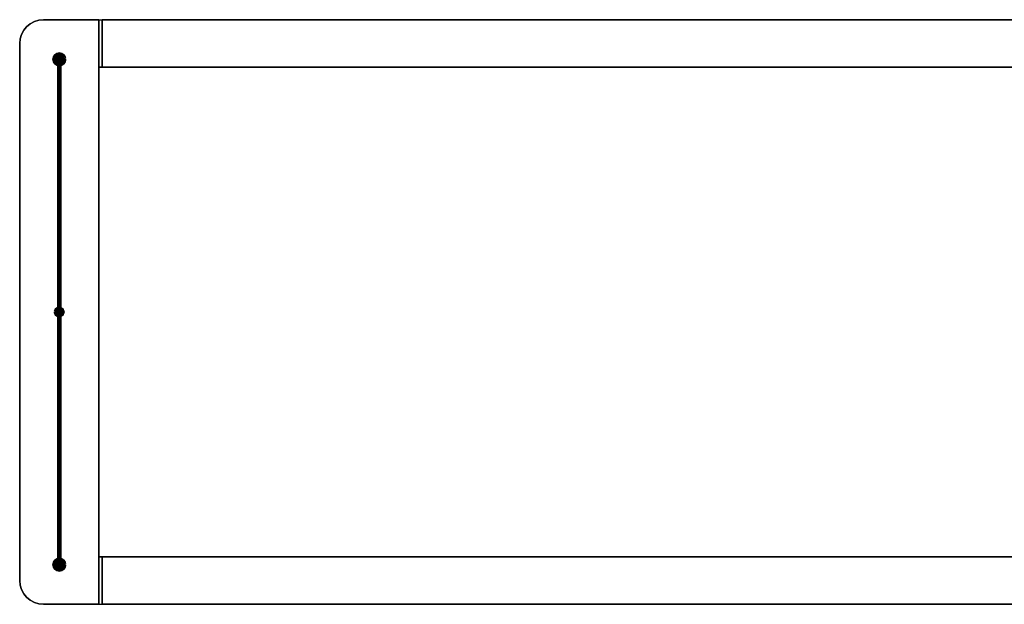
# Model space of a CAD drawing. Extents: x -622 to 622, y -184 to 184.
# Drawn here: x -622 to 0, y -184 to 184 of the extents above; entities that cross this region are included whole.
import ezdxf

# ---------------------------------------------------------------- set-up
doc = ezdxf.new("R2010")
doc.units = 0
doc.header["$LTSCALE"] = 50
doc.header["$MEASUREMENT"] = 0
doc.layers.get('0').update_dxf_attribs({"linetype": 'CONTINUOUS'})
doc.layers.add('ENSTO_AVARA_202', color=7, linetype='CONTINUOUS')

# ---------------------------------------------------------------- blocks, each defined once
blk = doc.blocks.new('QMODEL_ac97dd08_2893_4ddc_8a47_82b4f8e2a032')
at = {"color": 255}
for points, invisible_edges in [([(-607, 184.5, -1265), (-621.711779, 172.426355, -1265), (-622, 169.5, -1265), (-622, -169.5, -1265)], 15), ([(-607, 184.5, -1265), (-622, -169.5, -1265), (-621.711779, -172.426355, -1265), (-620.858193, -175.240251, -1265)], 15), ([(-607, 184.5, -1235), (-621.711779, 172.426355, -1235), (-622, 169.5, -1235), (-622, -169.5, -1235)], 15), ([(-607, 184.5, -1235), (-622, -169.5, -1235), (-621.711779, -172.426355, -1235), (-620.858193, -175.240251, -1235)], 15), ([(-607, 184.5, -1265), (-619.472044, 177.833553, -1265), (-620.858193, 175.240251, -1265), (-621.711779, 172.426355, -1265)], 15), ([(-607, 184.5, -1235), (-619.472044, 177.833553, -1235), (-620.858193, 175.240251, -1235), (-621.711779, 172.426355, -1235)], 15), ([(-607, 184.5, -1265), (-620.858193, -175.240251, -1265), (-619.472044, -177.833553, -1265), (-617.606602, -180.106602, -1265)], 15), ([(-607, 184.5, -1235), (-620.858193, -175.240251, -1235), (-619.472044, -177.833553, -1235), (-617.606602, -180.106602, -1235)], 15), ([(-607, 184.5, -1265), (-615.333553, 181.972044, -1265), (-617.606602, 180.106602, -1265), (-619.472044, 177.833553, -1265)], 15), ([(-607, 184.5, -1235), (-615.333553, 181.972044, -1235), (-617.606602, 180.106602, -1235), (-619.472044, 177.833553, -1235)], 15), ([(-607, 184.5, -1265), (-617.606602, -180.106602, -1265), (-615.333553, -181.972044, -1265), (-612.740251, -183.358193, -1265)], 15), ([(-607, 184.5, -1235), (-617.606602, -180.106602, -1235), (-615.333553, -181.972044, -1235), (-612.740251, -183.358193, -1235)], 15), ([(-607, 184.5, -1265), (-609.926355, 184.211779, -1265), (-612.740251, 183.358193, -1265), (-615.333553, 181.972044, -1265)], 15), ([(-607, 184.5, -1235), (-609.926355, 184.211779, -1235), (-612.740251, 183.358193, -1235), (-615.333553, 181.972044, -1235)], 15), ([(-607, 184.5, -1265), (-612.740251, -183.358193, -1265), (-609.926355, -184.211779, -1265), (-607, -184.5, -1265)], 15), ([(-607, 184.5, -1235), (-612.740251, -183.358193, -1235), (-609.926355, -184.211779, -1235), (-607, -184.5, -1235)], 15), ([(-572, 184.5, -1265), (-572, 184.5, -1235), (-607, 184.5, -1235), (-607, 184.5, -1265)], 5), ([(-607, 184.5, -1265), (-607, -184.5, -1265), (-572, -184.5, -1265), (-572, 184.5, -1265)], 15), ([(-607, 184.5, -1235), (-607, -184.5, -1235), (-572, -184.5, -1235), (-572, 184.5, -1235)], 15), ([(-572, -184.5, -1265), (-572, -184.5, -1235), (-572, 184.5, -1235), (-572, 184.5, -1265)], 1), ([(-570, 184.5, -1265), (-570, 154.5, -1265), (-570, 154.5, -1235), (-570, 184.5, -1235)], 15), ([(-622, 169.5, -1265), (-622, 169.5, -1235), (-622, -169.5, -1235), (-622, -169.5, -1265)], 5), ([(-572, -154.5, -1257.5), (572, -154.5, -1257.5), (572, 154.5, -1257.5), (-572, 154.5, -1257.5)], 1), ([(-572, 154.5, -1255.5), (572, 154.5, -1255.5), (572, -154.5, -1255.5), (-572, -154.5, -1255.5)], 1), ([(-572, 154.5, -1257.5), (572, 154.5, -1257.5), (572, 154.5, -1255.5), (-572, 154.5, -1255.5)], 1), ([(-572, 154.5, -1255.5), (-572, -154.5, -1255.5), (-572, -154.5, -1257.5), (-572, 154.5, -1257.5)], 15), ([(-572, -154.5, -1255.5), (572, -154.5, -1255.5), (572, -154.5, -1257.5), (-572, -154.5, -1257.5)], 1), ([(-570, -154.5, -1265), (-570, -184.5, -1265), (-570, -184.5, -1235), (-570, -154.5, -1235)], 15), ([(-607, -184.5, -1265), (-607, -184.5, -1235), (-572, -184.5, -1235), (-572, -184.5, -1265)], 1)]:
    blk.add_3dface(points, dxfattribs=dict(at, invisible_edges=invisible_edges))
at = {"color": 9}
for points, invisible_edges in [([(-570, 154.5, -1265), (-572, 154.5, -1265), (-572, 184.5, -1265), (-570, 184.5, -1265)], 1), ([(-570, 184.5, -1235), (-572, 184.5, -1235), (-572, 154.5, -1235), (-570, 154.5, -1235)], 1), ([(-570, 184.5, -1265), (-572, 184.5, -1265), (-572, 184.5, -1235), (-570, 184.5, -1235)], 1), ([(-572, 184.5, -1265), (-572, 154.5, -1265), (-572, 154.5, -1235), (-572, 184.5, -1235)], 15), ([(-570, 184.5, -1265), (-570, 154.5, -1265), (-570, 154.5, -1235), (-570, 184.5, -1235)], 15), ([(-598, 159.5, -1205), (-596.80491, 160.480785, -1205), (-597, 160.5, -1205), (-597.19509, 160.480785, -1205)], 15), ([(-598, 159.5, -1205), (-596.44443, 160.33147, -1205), (-596.617317, 160.42388, -1205), (-596.80491, 160.480785, -1205)], 15), ([(-598, 159.5, -1205), (-597.19509, 160.480785, -1205), (-597.382683, 160.42388, -1205), (-597.55557, 160.33147, -1205)], 15), ([(-598, 159.5, -1205), (-596.16853, 160.05557, -1205), (-596.292893, 160.207107, -1205), (-596.44443, 160.33147, -1205)], 15), ([(-598, 159.5, -1205), (-597.55557, 160.33147, -1205), (-597.707107, 160.207107, -1205), (-597.83147, 160.05557, -1205)], 15), ([(-598, 159.5, -1205), (-596.019215, 159.69509, -1205), (-596.07612, 159.882683, -1205), (-596.16853, 160.05557, -1205)], 15), ([(-598, 159.5, -1205), (-597.83147, 160.05557, -1205), (-597.92388, 159.882683, -1205), (-597.980785, 159.69509, -1205)], 15), ([(-598, 159.5, -1205), (-596.019215, 159.30491, -1205), (-596, 159.5, -1205), (-596.019215, 159.69509, -1205)], 15), ([(-598, 159.5, -1205), (-597.980785, 159.30491, -1205), (-597.92388, 159.117317, -1205), (-597.83147, 158.94443, -1205)], 15), ([(-598, 159.5, -1205), (-597.83147, 158.94443, -1205), (-597.707107, 158.792893, -1205), (-597.55557, 158.66853, -1205)], 15), ([(-598, 159.5, -1205), (-597.55557, 158.66853, -1205), (-597.382683, 158.57612, -1205), (-597.19509, 158.519215, -1205)], 15), ([(-598, 159.5, -1205), (-597.19509, 158.519215, -1205), (-597, 158.5, -1205), (-596.80491, 158.519215, -1205)], 15), ([(-598, 159.5, -1205), (-596.80491, 158.519215, -1205), (-596.617317, 158.57612, -1205), (-596.44443, 158.66853, -1205)], 15), ([(-598, 159.5, -1205), (-596.44443, 158.66853, -1205), (-596.292893, 158.792893, -1205), (-596.16853, 158.94443, -1205)], 15), ([(-598, 159.5, -1205), (-596.16853, 158.94443, -1205), (-596.07612, 159.117317, -1205), (-596.019215, 159.30491, -1205)], 15), ([(-570, 154.5, -1235), (-572, 154.5, -1235), (-572, 154.5, -1265), (-570, 154.5, -1265)], 1), ([(-598, 0, -1045), (-596.80491, 0.980785, -1045), (-597, 1, -1045), (-597.19509, 0.980785, -1045)], 15), ([(-598, 0, -1045), (-596.80491, 0.980785, -1045), (-597, 1, -1045), (-597.19509, 0.980785, -1045)], 15), ([(-598, 0, -1045), (-596.80491, 0.980785, -1045), (-597, 1, -1045), (-597.19509, 0.980785, -1045)], 15), ([(-598, 0, 1265), (-596.80491, 0.980785, 1265), (-597, 1, 1265), (-597.19509, 0.980785, 1265)], 15), ([(-598, 0, -1045), (-596.44443, 0.83147, -1045), (-596.617317, 0.92388, -1045), (-596.80491, 0.980785, -1045)], 15), ([(-598, 0, -1045), (-597.19509, 0.980785, -1045), (-597.382683, 0.92388, -1045), (-597.55557, 0.83147, -1045)], 15), ([(-598, 0, -1045), (-596.44443, 0.83147, -1045), (-596.617317, 0.92388, -1045), (-596.80491, 0.980785, -1045)], 15), ([(-598, 0, -1045), (-597.19509, 0.980785, -1045), (-597.382683, 0.92388, -1045), (-597.55557, 0.83147, -1045)], 15), ([(-598, 0, -1045), (-596.44443, 0.83147, -1045), (-596.617317, 0.92388, -1045), (-596.80491, 0.980785, -1045)], 15), ([(-598, 0, -1045), (-597.19509, 0.980785, -1045), (-597.382683, 0.92388, -1045), (-597.55557, 0.83147, -1045)], 15), ([(-598, 0, 1265), (-596.44443, 0.83147, 1265), (-596.617317, 0.92388, 1265), (-596.80491, 0.980785, 1265)], 15), ([(-598, 0, 1265), (-597.19509, 0.980785, 1265), (-597.382683, 0.92388, 1265), (-597.55557, 0.83147, 1265)], 15), ([(-598, 0, -1045), (-596.16853, 0.55557, -1045), (-596.292893, 0.707107, -1045), (-596.44443, 0.83147, -1045)], 15), ([(-598, 0, -1045), (-597.55557, 0.83147, -1045), (-597.707107, 0.707107, -1045), (-597.83147, 0.55557, -1045)], 15), ([(-598, 0, -1045), (-596.16853, 0.55557, -1045), (-596.292893, 0.707107, -1045), (-596.44443, 0.83147, -1045)], 15), ([(-598, 0, -1045), (-597.55557, 0.83147, -1045), (-597.707107, 0.707107, -1045), (-597.83147, 0.55557, -1045)], 15), ([(-598, 0, -1045), (-596.16853, 0.55557, -1045), (-596.292893, 0.707107, -1045), (-596.44443, 0.83147, -1045)], 15), ([(-598, 0, -1045), (-597.55557, 0.83147, -1045), (-597.707107, 0.707107, -1045), (-597.83147, 0.55557, -1045)], 15), ([(-598, 0, 1265), (-596.16853, 0.55557, 1265), (-596.292893, 0.707107, 1265), (-596.44443, 0.83147, 1265)], 15), ([(-598, 0, 1265), (-597.55557, 0.83147, 1265), (-597.707107, 0.707107, 1265), (-597.83147, 0.55557, 1265)], 15), ([(-598, 0, -1045), (-596.019215, 0.19509, -1045), (-596.07612, 0.382683, -1045), (-596.16853, 0.55557, -1045)], 15), ([(-598, 0, -1045), (-597.83147, 0.55557, -1045), (-597.92388, 0.382683, -1045), (-597.980785, 0.19509, -1045)], 15), ([(-598, 0, -1045), (-596.019215, 0.19509, -1045), (-596.07612, 0.382683, -1045), (-596.16853, 0.55557, -1045)], 15), ([(-598, 0, -1045), (-597.83147, 0.55557, -1045), (-597.92388, 0.382683, -1045), (-597.980785, 0.19509, -1045)], 15), ([(-598, 0, -1045), (-596.019215, 0.19509, -1045), (-596.07612, 0.382683, -1045), (-596.16853, 0.55557, -1045)], 15), ([(-598, 0, -1045), (-597.83147, 0.55557, -1045), (-597.92388, 0.382683, -1045), (-597.980785, 0.19509, -1045)], 15), ([(-598, 0, 1265), (-596.019215, 0.19509, 1265), (-596.07612, 0.382683, 1265), (-596.16853, 0.55557, 1265)], 15), ([(-598, 0, 1265), (-597.83147, 0.55557, 1265), (-597.92388, 0.382683, 1265), (-597.980785, 0.19509, 1265)], 15), ([(-598, 0, -1045), (-596.019215, -0.19509, -1045), (-596, 0, -1045), (-596.019215, 0.19509, -1045)], 15), ([(-598, 0, -1045), (-596.019215, -0.19509, -1045), (-596, 0, -1045), (-596.019215, 0.19509, -1045)], 15), ([(-598, 0, -1045), (-596.019215, -0.19509, -1045), (-596, 0, -1045), (-596.019215, 0.19509, -1045)], 15), ([(-598, 0, 1265), (-596.019215, -0.19509, 1265), (-596, 0, 1265), (-596.019215, 0.19509, 1265)], 15), ([(-598, 0, -1045), (-597.980785, -0.19509, -1045), (-597.92388, -0.382683, -1045), (-597.83147, -0.55557, -1045)], 15), ([(-598, 0, -1045), (-597.83147, -0.55557, -1045), (-597.707107, -0.707107, -1045), (-597.55557, -0.83147, -1045)], 15), ([(-598, 0, -1045), (-597.55557, -0.83147, -1045), (-597.382683, -0.92388, -1045), (-597.19509, -0.980785, -1045)], 15), ([(-598, 0, -1045), (-597.19509, -0.980785, -1045), (-597, -1, -1045), (-596.80491, -0.980785, -1045)], 15), ([(-598, 0, -1045), (-596.80491, -0.980785, -1045), (-596.617317, -0.92388, -1045), (-596.44443, -0.83147, -1045)], 15), ([(-598, 0, -1045), (-596.44443, -0.83147, -1045), (-596.292893, -0.707107, -1045), (-596.16853, -0.55557, -1045)], 15), ([(-598, 0, -1045), (-596.16853, -0.55557, -1045), (-596.07612, -0.382683, -1045), (-596.019215, -0.19509, -1045)], 15), ([(-598, 0, -1045), (-597.980785, -0.19509, -1045), (-597.92388, -0.382683, -1045), (-597.83147, -0.55557, -1045)], 15), ([(-598, 0, -1045), (-597.83147, -0.55557, -1045), (-597.707107, -0.707107, -1045), (-597.55557, -0.83147, -1045)], 15), ([(-598, 0, -1045), (-597.55557, -0.83147, -1045), (-597.382683, -0.92388, -1045), (-597.19509, -0.980785, -1045)], 15), ([(-598, 0, -1045), (-597.19509, -0.980785, -1045), (-597, -1, -1045), (-596.80491, -0.980785, -1045)], 15), ([(-598, 0, -1045), (-596.80491, -0.980785, -1045), (-596.617317, -0.92388, -1045), (-596.44443, -0.83147, -1045)], 15), ([(-598, 0, -1045), (-596.44443, -0.83147, -1045), (-596.292893, -0.707107, -1045), (-596.16853, -0.55557, -1045)], 15), ([(-598, 0, -1045), (-596.16853, -0.55557, -1045), (-596.07612, -0.382683, -1045), (-596.019215, -0.19509, -1045)], 15), ([(-598, 0, -1045), (-597.980785, -0.19509, -1045), (-597.92388, -0.382683, -1045), (-597.83147, -0.55557, -1045)], 15), ([(-598, 0, -1045), (-597.83147, -0.55557, -1045), (-597.707107, -0.707107, -1045), (-597.55557, -0.83147, -1045)], 15), ([(-598, 0, -1045), (-597.55557, -0.83147, -1045), (-597.382683, -0.92388, -1045), (-597.19509, -0.980785, -1045)], 15), ([(-598, 0, -1045), (-597.19509, -0.980785, -1045), (-597, -1, -1045), (-596.80491, -0.980785, -1045)], 15), ([(-598, 0, -1045), (-596.80491, -0.980785, -1045), (-596.617317, -0.92388, -1045), (-596.44443, -0.83147, -1045)], 15), ([(-598, 0, -1045), (-596.44443, -0.83147, -1045), (-596.292893, -0.707107, -1045), (-596.16853, -0.55557, -1045)], 15), ([(-598, 0, -1045), (-596.16853, -0.55557, -1045), (-596.07612, -0.382683, -1045), (-596.019215, -0.19509, -1045)], 15), ([(-598, 0, 1265), (-597.980785, -0.19509, 1265), (-597.92388, -0.382683, 1265), (-597.83147, -0.55557, 1265)], 15), ([(-598, 0, 1265), (-597.83147, -0.55557, 1265), (-597.707107, -0.707107, 1265), (-597.55557, -0.83147, 1265)], 15), ([(-598, 0, 1265), (-597.55557, -0.83147, 1265), (-597.382683, -0.92388, 1265), (-597.19509, -0.980785, 1265)], 15), ([(-598, 0, 1265), (-597.19509, -0.980785, 1265), (-597, -1, 1265), (-596.80491, -0.980785, 1265)], 15), ([(-598, 0, 1265), (-596.80491, -0.980785, 1265), (-596.617317, -0.92388, 1265), (-596.44443, -0.83147, 1265)], 15), ([(-598, 0, 1265), (-596.44443, -0.83147, 1265), (-596.292893, -0.707107, 1265), (-596.16853, -0.55557, 1265)], 15), ([(-598, 0, 1265), (-596.16853, -0.55557, 1265), (-596.07612, -0.382683, 1265), (-596.019215, -0.19509, 1265)], 15), ([(-570, -184.5, -1265), (-572, -184.5, -1265), (-572, -154.5, -1265), (-570, -154.5, -1265)], 1), ([(-570, -154.5, -1235), (-572, -154.5, -1235), (-572, -184.5, -1235), (-570, -184.5, -1235)], 1), ([(-570, -154.5, -1265), (-572, -154.5, -1265), (-572, -154.5, -1235), (-570, -154.5, -1235)], 1), ([(-572, -154.5, -1265), (-572, -184.5, -1265), (-572, -184.5, -1235), (-572, -154.5, -1235)], 15), ([(-570, -154.5, -1265), (-570, -184.5, -1265), (-570, -184.5, -1235), (-570, -154.5, -1235)], 15), ([(-598, -159.5, -1205), (-596.80491, -158.519215, -1205), (-597, -158.5, -1205), (-597.19509, -158.519215, -1205)], 15), ([(-598, -159.5, -1205), (-596.44443, -158.66853, -1205), (-596.617317, -158.57612, -1205), (-596.80491, -158.519215, -1205)], 15), ([(-598, -159.5, -1205), (-597.19509, -158.519215, -1205), (-597.382683, -158.57612, -1205), (-597.55557, -158.66853, -1205)], 15), ([(-598, -159.5, -1205), (-596.16853, -158.94443, -1205), (-596.292893, -158.792893, -1205), (-596.44443, -158.66853, -1205)], 15), ([(-598, -159.5, -1205), (-597.55557, -158.66853, -1205), (-597.707107, -158.792893, -1205), (-597.83147, -158.94443, -1205)], 15), ([(-598, -159.5, -1205), (-596.019215, -159.30491, -1205), (-596.07612, -159.117317, -1205), (-596.16853, -158.94443, -1205)], 15), ([(-598, -159.5, -1205), (-597.83147, -158.94443, -1205), (-597.92388, -159.117317, -1205), (-597.980785, -159.30491, -1205)], 15), ([(-598, -159.5, -1205), (-596.019215, -159.69509, -1205), (-596, -159.5, -1205), (-596.019215, -159.30491, -1205)], 15), ([(-598, -159.5, -1205), (-597.980785, -159.69509, -1205), (-597.92388, -159.882683, -1205), (-597.83147, -160.05557, -1205)], 15), ([(-598, -159.5, -1205), (-597.83147, -160.05557, -1205), (-597.707107, -160.207107, -1205), (-597.55557, -160.33147, -1205)], 15), ([(-598, -159.5, -1205), (-597.55557, -160.33147, -1205), (-597.382683, -160.42388, -1205), (-597.19509, -160.480785, -1205)], 15), ([(-598, -159.5, -1205), (-597.19509, -160.480785, -1205), (-597, -160.5, -1205), (-596.80491, -160.480785, -1205)], 15), ([(-598, -159.5, -1205), (-596.80491, -160.480785, -1205), (-596.617317, -160.42388, -1205), (-596.44443, -160.33147, -1205)], 15), ([(-598, -159.5, -1205), (-596.44443, -160.33147, -1205), (-596.292893, -160.207107, -1205), (-596.16853, -160.05557, -1205)], 15), ([(-598, -159.5, -1205), (-596.16853, -160.05557, -1205), (-596.07612, -159.882683, -1205), (-596.019215, -159.69509, -1205)], 15), ([(-570, -184.5, -1235), (-572, -184.5, -1235), (-572, -184.5, -1265), (-570, -184.5, -1265)], 1)]:
    blk.add_3dface(points, dxfattribs=dict(at, invisible_edges=invisible_edges))
at = {"color": 255}
mesh = blk.add_polymesh((9, 2), dxfattribs=at)
for k, corner in enumerate([(-607, 184.5, -1235), (-607, 184.5, -1265), (-609.926355, 184.211779, -1235), (-609.926355, 184.211779, -1265), (-612.740251, 183.358193, -1235), (-612.740251, 183.358193, -1265), (-615.333553, 181.972044, -1235), (-615.333553, 181.972044, -1265), (-617.606602, 180.106602, -1235), (-617.606602, 180.106602, -1265), (-619.472044, 177.833553, -1235), (-619.472044, 177.833553, -1265), (-620.858193, 175.240251, -1235), (-620.858193, 175.240251, -1265), (-621.711779, 172.426355, -1235), (-621.711779, 172.426355, -1265), (-622, 169.5, -1235), (-622, 169.5, -1265)]):
    mesh.set_mesh_vertex(divmod(k, 2), corner)
mesh = blk.add_polymesh((2, 2), dxfattribs=at)
for k, corner in enumerate([(-570, 154.5, -1265), (-570, 184.5, -1265), (570, 154.5, -1265), (570, 184.5, -1265)]):
    mesh.set_mesh_vertex(divmod(k, 2), corner)
mesh = blk.add_polymesh((2, 2), dxfattribs=at)
for k, corner in enumerate([(-570, 184.5, -1235), (-570, 154.5, -1235), (570, 184.5, -1235), (570, 154.5, -1235)]):
    mesh.set_mesh_vertex(divmod(k, 2), corner)
mesh = blk.add_polymesh((2, 2), dxfattribs=at)
for k, corner in enumerate([(-570, 184.5, -1265), (-570, 184.5, -1235), (570, 184.5, -1265), (570, 184.5, -1235)]):
    mesh.set_mesh_vertex(divmod(k, 2), corner)
at = {"color": 9}
mesh = blk.add_polymesh((2, 32), dxfattribs=dict(at, n_close=True))
for k, corner in enumerate([(-593, 159.5, -1205), (-593.076859, 158.719639, -1205), (-593.304482, 157.969266, -1205), (-593.674122, 157.277719, -1205), (-594.171573, 156.671573, -1205), (-594.777719, 156.174122, -1205), (-595.469266, 155.804482, -1205), (-596.219639, 155.576859, -1205), (-597, 155.5, -1205), (-597.780361, 155.576859, -1205), (-598.530734, 155.804482, -1205), (-599.222281, 156.174122, -1205), (-599.828427, 156.671573, -1205), (-600.325878, 157.277719, -1205), (-600.695518, 157.969266, -1205), (-600.923141, 158.719639, -1205), (-601, 159.5, -1205), (-600.923141, 160.280361, -1205), (-600.695518, 161.030734, -1205), (-600.325878, 161.722281, -1205), (-599.828427, 162.328427, -1205), (-599.222281, 162.825878, -1205), (-598.530734, 163.195518, -1205), (-597.780361, 163.423141, -1205), (-597, 163.5, -1205), (-596.219639, 163.423141, -1205), (-595.469266, 163.195518, -1205), (-594.777719, 162.825878, -1205), (-594.171573, 162.328427, -1205), (-593.674122, 161.722281, -1205), (-593.304482, 161.030734, -1205), (-593.076859, 160.280361, -1205), (-593, 159.5, -1235), (-593.076859, 158.719639, -1235), (-593.304482, 157.969266, -1235), (-593.674122, 157.277719, -1235), (-594.171573, 156.671573, -1235), (-594.777719, 156.174122, -1235), (-595.469266, 155.804482, -1235), (-596.219639, 155.576859, -1235), (-597, 155.5, -1235), (-597.780361, 155.576859, -1235), (-598.530734, 155.804482, -1235), (-599.222281, 156.174122, -1235), (-599.828427, 156.671573, -1235), (-600.325878, 157.277719, -1235), (-600.695518, 157.969266, -1235), (-600.923141, 158.719639, -1235), (-601, 159.5, -1235), (-600.923141, 160.280361, -1235), (-600.695518, 161.030734, -1235), (-600.325878, 161.722281, -1235), (-599.828427, 162.328427, -1235), (-599.222281, 162.825878, -1235), (-598.530734, 163.195518, -1235), (-597.780361, 163.423141, -1235), (-597, 163.5, -1235), (-596.219639, 163.423141, -1235), (-595.469266, 163.195518, -1235), (-594.777719, 162.825878, -1235), (-594.171573, 162.328427, -1235), (-593.674122, 161.722281, -1235), (-593.304482, 161.030734, -1235), (-593.076859, 160.280361, -1235)]):
    mesh.set_mesh_vertex(divmod(k, 32), corner)
mesh = blk.add_polymesh((2, 32), dxfattribs=dict(at, n_close=True))
for k, corner in enumerate([(-597, 159.5, -1205), (-597, 159.5, -1205), (-597, 159.5, -1205), (-597, 159.5, -1205), (-597, 159.5, -1205), (-597, 159.5, -1205), (-597, 159.5, -1205), (-597, 159.5, -1205), (-597, 159.5, -1205), (-597, 159.5, -1205), (-597, 159.5, -1205), (-597, 159.5, -1205), (-597, 159.5, -1205), (-597, 159.5, -1205), (-597, 159.5, -1205), (-597, 159.5, -1205), (-597, 159.5, -1205), (-597, 159.5, -1205), (-597, 159.5, -1205), (-597, 159.5, -1205), (-597, 159.5, -1205), (-597, 159.5, -1205), (-597, 159.5, -1205), (-597, 159.5, -1205), (-597, 159.5, -1205), (-597, 159.5, -1205), (-597, 159.5, -1205), (-597, 159.5, -1205), (-597, 159.5, -1205), (-597, 159.5, -1205), (-597, 159.5, -1205), (-597, 159.5, -1205), (-593, 159.5, -1205), (-593.076859, 158.719639, -1205), (-593.304482, 157.969266, -1205), (-593.674122, 157.277719, -1205), (-594.171573, 156.671573, -1205), (-594.777719, 156.174122, -1205), (-595.469266, 155.804482, -1205), (-596.219639, 155.576859, -1205), (-597, 155.5, -1205), (-597.780361, 155.576859, -1205), (-598.530734, 155.804482, -1205), (-599.222281, 156.174122, -1205), (-599.828427, 156.671573, -1205), (-600.325878, 157.277719, -1205), (-600.695518, 157.969266, -1205), (-600.923141, 158.719639, -1205), (-601, 159.5, -1205), (-600.923141, 160.280361, -1205), (-600.695518, 161.030734, -1205), (-600.325878, 161.722281, -1205), (-599.828427, 162.328427, -1205), (-599.222281, 162.825878, -1205), (-598.530734, 163.195518, -1205), (-597.780361, 163.423141, -1205), (-597, 163.5, -1205), (-596.219639, 163.423141, -1205), (-595.469266, 163.195518, -1205), (-594.777719, 162.825878, -1205), (-594.171573, 162.328427, -1205), (-593.674122, 161.722281, -1205), (-593.304482, 161.030734, -1205), (-593.076859, 160.280361, -1205)]):
    mesh.set_mesh_vertex(divmod(k, 32), corner)
mesh = blk.add_polymesh((2, 32), dxfattribs=dict(at, n_close=True))
for k, corner in enumerate([(-597, 159.5, -1235), (-597, 159.5, -1235), (-597, 159.5, -1235), (-597, 159.5, -1235), (-597, 159.5, -1235), (-597, 159.5, -1235), (-597, 159.5, -1235), (-597, 159.5, -1235), (-597, 159.5, -1235), (-597, 159.5, -1235), (-597, 159.5, -1235), (-597, 159.5, -1235), (-597, 159.5, -1235), (-597, 159.5, -1235), (-597, 159.5, -1235), (-597, 159.5, -1235), (-597, 159.5, -1235), (-597, 159.5, -1235), (-597, 159.5, -1235), (-597, 159.5, -1235), (-597, 159.5, -1235), (-597, 159.5, -1235), (-597, 159.5, -1235), (-597, 159.5, -1235), (-597, 159.5, -1235), (-597, 159.5, -1235), (-597, 159.5, -1235), (-597, 159.5, -1235), (-597, 159.5, -1235), (-597, 159.5, -1235), (-597, 159.5, -1235), (-597, 159.5, -1235), (-593, 159.5, -1235), (-593.076859, 158.719639, -1235), (-593.304482, 157.969266, -1235), (-593.674122, 157.277719, -1235), (-594.171573, 156.671573, -1235), (-594.777719, 156.174122, -1235), (-595.469266, 155.804482, -1235), (-596.219639, 155.576859, -1235), (-597, 155.5, -1235), (-597.780361, 155.576859, -1235), (-598.530734, 155.804482, -1235), (-599.222281, 156.174122, -1235), (-599.828427, 156.671573, -1235), (-600.325878, 157.277719, -1235), (-600.695518, 157.969266, -1235), (-600.923141, 158.719639, -1235), (-601, 159.5, -1235), (-600.923141, 160.280361, -1235), (-600.695518, 161.030734, -1235), (-600.325878, 161.722281, -1235), (-599.828427, 162.328427, -1235), (-599.222281, 162.825878, -1235), (-598.530734, 163.195518, -1235), (-597.780361, 163.423141, -1235), (-597, 163.5, -1235), (-596.219639, 163.423141, -1235), (-595.469266, 163.195518, -1235), (-594.777719, 162.825878, -1235), (-594.171573, 162.328427, -1235), (-593.674122, 161.722281, -1235), (-593.304482, 161.030734, -1235), (-593.076859, 160.280361, -1235)]):
    mesh.set_mesh_vertex(divmod(k, 32), corner)
mesh = blk.add_polymesh((2, 33), dxfattribs=at)
for k, corner in enumerate([(-596, 159.5, -1205), (-596.019215, 159.69509, -1205), (-596.07612, 159.882683, -1205), (-596.16853, 160.05557, -1205), (-596.292893, 160.207107, -1205), (-596.44443, 160.33147, -1205), (-596.617317, 160.42388, -1205), (-596.80491, 160.480785, -1205), (-597, 160.5, -1205), (-597.19509, 160.480785, -1205), (-597.382683, 160.42388, -1205), (-597.55557, 160.33147, -1205), (-597.707107, 160.207107, -1205), (-597.83147, 160.05557, -1205), (-597.92388, 159.882683, -1205), (-597.980785, 159.69509, -1205), (-598, 159.5, -1205), (-597.980785, 159.30491, -1205), (-597.92388, 159.117317, -1205), (-597.83147, 158.94443, -1205), (-597.707107, 158.792893, -1205), (-597.55557, 158.66853, -1205), (-597.382683, 158.57612, -1205), (-597.19509, 158.519215, -1205), (-597, 158.5, -1205), (-596.80491, 158.519215, -1205), (-596.617317, 158.57612, -1205), (-596.44443, 158.66853, -1205), (-596.292893, 158.792893, -1205), (-596.16853, 158.94443, -1205), (-596.07612, 159.117317, -1205), (-596.019215, 159.30491, -1205), (-596, 159.5, -1205), (-596, 0, -1045), (-596.019215, 0.19509, -1045), (-596.07612, 0.382683, -1045), (-596.16853, 0.55557, -1045), (-596.292893, 0.707107, -1045), (-596.44443, 0.83147, -1045), (-596.617317, 0.92388, -1045), (-596.80491, 0.980785, -1045), (-597, 1, -1045), (-597.19509, 0.980785, -1045), (-597.382683, 0.92388, -1045), (-597.55557, 0.83147, -1045), (-597.707107, 0.707107, -1045), (-597.83147, 0.55557, -1045), (-597.92388, 0.382683, -1045), (-597.980785, 0.19509, -1045), (-598, 0, -1045), (-597.980785, -0.19509, -1045), (-597.92388, -0.382683, -1045), (-597.83147, -0.55557, -1045), (-597.707107, -0.707107, -1045), (-597.55557, -0.83147, -1045), (-597.382683, -0.92388, -1045), (-597.19509, -0.980785, -1045), (-597, -1, -1045), (-596.80491, -0.980785, -1045), (-596.617317, -0.92388, -1045), (-596.44443, -0.83147, -1045), (-596.292893, -0.707107, -1045), (-596.16853, -0.55557, -1045), (-596.07612, -0.382683, -1045), (-596.019215, -0.19509, -1045), (-596, 0, -1045)]):
    mesh.set_mesh_vertex(divmod(k, 33), corner)
at = {"color": 255}
mesh = blk.add_polymesh((2, 2), dxfattribs=at)
for k, corner in enumerate([(-570, 154.5, -1235), (-570, 154.5, -1265), (570, 154.5, -1235), (570, 154.5, -1265)]):
    mesh.set_mesh_vertex(divmod(k, 2), corner)
at = {"color": 9}
mesh = blk.add_polymesh((2, 32), dxfattribs=dict(at, n_close=True))
for k, corner in enumerate([(-600, 0, -1050), (-599.942356, -0.585271, -1050), (-599.771639, -1.14805, -1050), (-599.494409, -1.666711, -1050), (-599.12132, -2.12132, -1050), (-598.666711, -2.494409, -1050), (-598.14805, -2.771639, -1050), (-597.585271, -2.942356, -1050), (-597, -3, -1050), (-596.414729, -2.942356, -1050), (-595.85195, -2.771639, -1050), (-595.333289, -2.494409, -1050), (-594.87868, -2.12132, -1050), (-594.505591, -1.666711, -1050), (-594.228361, -1.14805, -1050), (-594.057644, -0.585271, -1050), (-594, 0, -1050), (-594.057644, 0.585271, -1050), (-594.228361, 1.14805, -1050), (-594.505591, 1.666711, -1050), (-594.87868, 2.12132, -1050), (-595.333289, 2.494409, -1050), (-595.85195, 2.771639, -1050), (-596.414729, 2.942356, -1050), (-597, 3, -1050), (-597.585271, 2.942356, -1050), (-598.14805, 2.771639, -1050), (-598.666711, 2.494409, -1050), (-599.12132, 2.12132, -1050), (-599.494409, 1.666711, -1050), (-599.771639, 1.14805, -1050), (-599.942356, 0.585271, -1050), (-600, 0, -1020), (-599.942356, -0.585271, -1020), (-599.771639, -1.14805, -1020), (-599.494409, -1.666711, -1020), (-599.12132, -2.12132, -1020), (-598.666711, -2.494409, -1020), (-598.14805, -2.771639, -1020), (-597.585271, -2.942356, -1020), (-597, -3, -1020), (-596.414729, -2.942356, -1020), (-595.85195, -2.771639, -1020), (-595.333289, -2.494409, -1020), (-594.87868, -2.12132, -1020), (-594.505591, -1.666711, -1020), (-594.228361, -1.14805, -1020), (-594.057644, -0.585271, -1020), (-594, 0, -1020), (-594.057644, 0.585271, -1020), (-594.228361, 1.14805, -1020), (-594.505591, 1.666711, -1020), (-594.87868, 2.12132, -1020), (-595.333289, 2.494409, -1020), (-595.85195, 2.771639, -1020), (-596.414729, 2.942356, -1020), (-597, 3, -1020), (-597.585271, 2.942356, -1020), (-598.14805, 2.771639, -1020), (-598.666711, 2.494409, -1020), (-599.12132, 2.12132, -1020), (-599.494409, 1.666711, -1020), (-599.771639, 1.14805, -1020), (-599.942356, 0.585271, -1020)]):
    mesh.set_mesh_vertex(divmod(k, 32), corner)
mesh = blk.add_polymesh((2, 32), dxfattribs=dict(at, n_close=True))
for k, corner in enumerate([(-597, 0, -1050), (-597, 0, -1050), (-597, 0, -1050), (-597, 0, -1050), (-597, 0, -1050), (-597, 0, -1050), (-597, 0, -1050), (-597, 0, -1050), (-597, 0, -1050), (-597, 0, -1050), (-597, 0, -1050), (-597, 0, -1050), (-597, 0, -1050), (-597, 0, -1050), (-597, 0, -1050), (-597, 0, -1050), (-597, 0, -1050), (-597, 0, -1050), (-597, 0, -1050), (-597, 0, -1050), (-597, 0, -1050), (-597, 0, -1050), (-597, 0, -1050), (-597, 0, -1050), (-597, 0, -1050), (-597, 0, -1050), (-597, 0, -1050), (-597, 0, -1050), (-597, 0, -1050), (-597, 0, -1050), (-597, 0, -1050), (-597, 0, -1050), (-600, 0, -1050), (-599.942356, -0.585271, -1050), (-599.771639, -1.14805, -1050), (-599.494409, -1.666711, -1050), (-599.12132, -2.12132, -1050), (-598.666711, -2.494409, -1050), (-598.14805, -2.771639, -1050), (-597.585271, -2.942356, -1050), (-597, -3, -1050), (-596.414729, -2.942356, -1050), (-595.85195, -2.771639, -1050), (-595.333289, -2.494409, -1050), (-594.87868, -2.12132, -1050), (-594.505591, -1.666711, -1050), (-594.228361, -1.14805, -1050), (-594.057644, -0.585271, -1050), (-594, 0, -1050), (-594.057644, 0.585271, -1050), (-594.228361, 1.14805, -1050), (-594.505591, 1.666711, -1050), (-594.87868, 2.12132, -1050), (-595.333289, 2.494409, -1050), (-595.85195, 2.771639, -1050), (-596.414729, 2.942356, -1050), (-597, 3, -1050), (-597.585271, 2.942356, -1050), (-598.14805, 2.771639, -1050), (-598.666711, 2.494409, -1050), (-599.12132, 2.12132, -1050), (-599.494409, 1.666711, -1050), (-599.771639, 1.14805, -1050), (-599.942356, 0.585271, -1050)]):
    mesh.set_mesh_vertex(divmod(k, 32), corner)
mesh = blk.add_polymesh((2, 32), dxfattribs=dict(at, n_close=True))
for k, corner in enumerate([(-597, 0, -1020), (-597, 0, -1020), (-597, 0, -1020), (-597, 0, -1020), (-597, 0, -1020), (-597, 0, -1020), (-597, 0, -1020), (-597, 0, -1020), (-597, 0, -1020), (-597, 0, -1020), (-597, 0, -1020), (-597, 0, -1020), (-597, 0, -1020), (-597, 0, -1020), (-597, 0, -1020), (-597, 0, -1020), (-597, 0, -1020), (-597, 0, -1020), (-597, 0, -1020), (-597, 0, -1020), (-597, 0, -1020), (-597, 0, -1020), (-597, 0, -1020), (-597, 0, -1020), (-597, 0, -1020), (-597, 0, -1020), (-597, 0, -1020), (-597, 0, -1020), (-597, 0, -1020), (-597, 0, -1020), (-597, 0, -1020), (-597, 0, -1020), (-600, 0, -1020), (-599.942356, -0.585271, -1020), (-599.771639, -1.14805, -1020), (-599.494409, -1.666711, -1020), (-599.12132, -2.12132, -1020), (-598.666711, -2.494409, -1020), (-598.14805, -2.771639, -1020), (-597.585271, -2.942356, -1020), (-597, -3, -1020), (-596.414729, -2.942356, -1020), (-595.85195, -2.771639, -1020), (-595.333289, -2.494409, -1020), (-594.87868, -2.12132, -1020), (-594.505591, -1.666711, -1020), (-594.228361, -1.14805, -1020), (-594.057644, -0.585271, -1020), (-594, 0, -1020), (-594.057644, 0.585271, -1020), (-594.228361, 1.14805, -1020), (-594.505591, 1.666711, -1020), (-594.87868, 2.12132, -1020), (-595.333289, 2.494409, -1020), (-595.85195, 2.771639, -1020), (-596.414729, 2.942356, -1020), (-597, 3, -1020), (-597.585271, 2.942356, -1020), (-598.14805, 2.771639, -1020), (-598.666711, 2.494409, -1020), (-599.12132, 2.12132, -1020), (-599.494409, 1.666711, -1020), (-599.771639, 1.14805, -1020), (-599.942356, 0.585271, -1020)]):
    mesh.set_mesh_vertex(divmod(k, 32), corner)
mesh = blk.add_polymesh((2, 33), dxfattribs=at)
for k, corner in enumerate([(-596, -159.5, -1205), (-596.019215, -159.30491, -1205), (-596.07612, -159.117317, -1205), (-596.16853, -158.94443, -1205), (-596.292893, -158.792893, -1205), (-596.44443, -158.66853, -1205), (-596.617317, -158.57612, -1205), (-596.80491, -158.519215, -1205), (-597, -158.5, -1205), (-597.19509, -158.519215, -1205), (-597.382683, -158.57612, -1205), (-597.55557, -158.66853, -1205), (-597.707107, -158.792893, -1205), (-597.83147, -158.94443, -1205), (-597.92388, -159.117317, -1205), (-597.980785, -159.30491, -1205), (-598, -159.5, -1205), (-597.980785, -159.69509, -1205), (-597.92388, -159.882683, -1205), (-597.83147, -160.05557, -1205), (-597.707107, -160.207107, -1205), (-597.55557, -160.33147, -1205), (-597.382683, -160.42388, -1205), (-597.19509, -160.480785, -1205), (-597, -160.5, -1205), (-596.80491, -160.480785, -1205), (-596.617317, -160.42388, -1205), (-596.44443, -160.33147, -1205), (-596.292893, -160.207107, -1205), (-596.16853, -160.05557, -1205), (-596.07612, -159.882683, -1205), (-596.019215, -159.69509, -1205), (-596, -159.5, -1205), (-596, 0, -1045), (-596.019215, 0.19509, -1045), (-596.07612, 0.382683, -1045), (-596.16853, 0.55557, -1045), (-596.292893, 0.707107, -1045), (-596.44443, 0.83147, -1045), (-596.617317, 0.92388, -1045), (-596.80491, 0.980785, -1045), (-597, 1, -1045), (-597.19509, 0.980785, -1045), (-597.382683, 0.92388, -1045), (-597.55557, 0.83147, -1045), (-597.707107, 0.707107, -1045), (-597.83147, 0.55557, -1045), (-597.92388, 0.382683, -1045), (-597.980785, 0.19509, -1045), (-598, 0, -1045), (-597.980785, -0.19509, -1045), (-597.92388, -0.382683, -1045), (-597.83147, -0.55557, -1045), (-597.707107, -0.707107, -1045), (-597.55557, -0.83147, -1045), (-597.382683, -0.92388, -1045), (-597.19509, -0.980785, -1045), (-597, -1, -1045), (-596.80491, -0.980785, -1045), (-596.617317, -0.92388, -1045), (-596.44443, -0.83147, -1045), (-596.292893, -0.707107, -1045), (-596.16853, -0.55557, -1045), (-596.07612, -0.382683, -1045), (-596.019215, -0.19509, -1045), (-596, 0, -1045)]):
    mesh.set_mesh_vertex(divmod(k, 33), corner)
mesh = blk.add_polymesh((2, 33), dxfattribs=at)
for k, corner in enumerate([(-596, 0, -1045), (-596.019215, 0.19509, -1045), (-596.07612, 0.382683, -1045), (-596.16853, 0.55557, -1045), (-596.292893, 0.707107, -1045), (-596.44443, 0.83147, -1045), (-596.617317, 0.92388, -1045), (-596.80491, 0.980785, -1045), (-597, 1, -1045), (-597.19509, 0.980785, -1045), (-597.382683, 0.92388, -1045), (-597.55557, 0.83147, -1045), (-597.707107, 0.707107, -1045), (-597.83147, 0.55557, -1045), (-597.92388, 0.382683, -1045), (-597.980785, 0.19509, -1045), (-598, 0, -1045), (-597.980785, -0.19509, -1045), (-597.92388, -0.382683, -1045), (-597.83147, -0.55557, -1045), (-597.707107, -0.707107, -1045), (-597.55557, -0.83147, -1045), (-597.382683, -0.92388, -1045), (-597.19509, -0.980785, -1045), (-597, -1, -1045), (-596.80491, -0.980785, -1045), (-596.617317, -0.92388, -1045), (-596.44443, -0.83147, -1045), (-596.292893, -0.707107, -1045), (-596.16853, -0.55557, -1045), (-596.07612, -0.382683, -1045), (-596.019215, -0.19509, -1045), (-596, 0, -1045), (-596, 0, 1265), (-596.019215, 0.19509, 1265), (-596.07612, 0.382683, 1265), (-596.16853, 0.55557, 1265), (-596.292893, 0.707107, 1265), (-596.44443, 0.83147, 1265), (-596.617317, 0.92388, 1265), (-596.80491, 0.980785, 1265), (-597, 1, 1265), (-597.19509, 0.980785, 1265), (-597.382683, 0.92388, 1265), (-597.55557, 0.83147, 1265), (-597.707107, 0.707107, 1265), (-597.83147, 0.55557, 1265), (-597.92388, 0.382683, 1265), (-597.980785, 0.19509, 1265), (-598, 0, 1265), (-597.980785, -0.19509, 1265), (-597.92388, -0.382683, 1265), (-597.83147, -0.55557, 1265), (-597.707107, -0.707107, 1265), (-597.55557, -0.83147, 1265), (-597.382683, -0.92388, 1265), (-597.19509, -0.980785, 1265), (-597, -1, 1265), (-596.80491, -0.980785, 1265), (-596.617317, -0.92388, 1265), (-596.44443, -0.83147, 1265), (-596.292893, -0.707107, 1265), (-596.16853, -0.55557, 1265), (-596.07612, -0.382683, 1265), (-596.019215, -0.19509, 1265), (-596, 0, 1265)]):
    mesh.set_mesh_vertex(divmod(k, 33), corner)
mesh = blk.add_polymesh((2, 32), dxfattribs=dict(at, n_close=True))
for k, corner in enumerate([(-593, -159.5, -1205), (-593.076859, -160.280361, -1205), (-593.304482, -161.030734, -1205), (-593.674122, -161.722281, -1205), (-594.171573, -162.328427, -1205), (-594.777719, -162.825878, -1205), (-595.469266, -163.195518, -1205), (-596.219639, -163.423141, -1205), (-597, -163.5, -1205), (-597.780361, -163.423141, -1205), (-598.530734, -163.195518, -1205), (-599.222281, -162.825878, -1205), (-599.828427, -162.328427, -1205), (-600.325878, -161.722281, -1205), (-600.695518, -161.030734, -1205), (-600.923141, -160.280361, -1205), (-601, -159.5, -1205), (-600.923141, -158.719639, -1205), (-600.695518, -157.969266, -1205), (-600.325878, -157.277719, -1205), (-599.828427, -156.671573, -1205), (-599.222281, -156.174122, -1205), (-598.530734, -155.804482, -1205), (-597.780361, -155.576859, -1205), (-597, -155.5, -1205), (-596.219639, -155.576859, -1205), (-595.469266, -155.804482, -1205), (-594.777719, -156.174122, -1205), (-594.171573, -156.671573, -1205), (-593.674122, -157.277719, -1205), (-593.304482, -157.969266, -1205), (-593.076859, -158.719639, -1205), (-593, -159.5, -1235), (-593.076859, -160.280361, -1235), (-593.304482, -161.030734, -1235), (-593.674122, -161.722281, -1235), (-594.171573, -162.328427, -1235), (-594.777719, -162.825878, -1235), (-595.469266, -163.195518, -1235), (-596.219639, -163.423141, -1235), (-597, -163.5, -1235), (-597.780361, -163.423141, -1235), (-598.530734, -163.195518, -1235), (-599.222281, -162.825878, -1235), (-599.828427, -162.328427, -1235), (-600.325878, -161.722281, -1235), (-600.695518, -161.030734, -1235), (-600.923141, -160.280361, -1235), (-601, -159.5, -1235), (-600.923141, -158.719639, -1235), (-600.695518, -157.969266, -1235), (-600.325878, -157.277719, -1235), (-599.828427, -156.671573, -1235), (-599.222281, -156.174122, -1235), (-598.530734, -155.804482, -1235), (-597.780361, -155.576859, -1235), (-597, -155.5, -1235), (-596.219639, -155.576859, -1235), (-595.469266, -155.804482, -1235), (-594.777719, -156.174122, -1235), (-594.171573, -156.671573, -1235), (-593.674122, -157.277719, -1235), (-593.304482, -157.969266, -1235), (-593.076859, -158.719639, -1235)]):
    mesh.set_mesh_vertex(divmod(k, 32), corner)
mesh = blk.add_polymesh((2, 32), dxfattribs=dict(at, n_close=True))
for k, corner in enumerate([(-597, -159.5, -1205), (-597, -159.5, -1205), (-597, -159.5, -1205), (-597, -159.5, -1205), (-597, -159.5, -1205), (-597, -159.5, -1205), (-597, -159.5, -1205), (-597, -159.5, -1205), (-597, -159.5, -1205), (-597, -159.5, -1205), (-597, -159.5, -1205), (-597, -159.5, -1205), (-597, -159.5, -1205), (-597, -159.5, -1205), (-597, -159.5, -1205), (-597, -159.5, -1205), (-597, -159.5, -1205), (-597, -159.5, -1205), (-597, -159.5, -1205), (-597, -159.5, -1205), (-597, -159.5, -1205), (-597, -159.5, -1205), (-597, -159.5, -1205), (-597, -159.5, -1205), (-597, -159.5, -1205), (-597, -159.5, -1205), (-597, -159.5, -1205), (-597, -159.5, -1205), (-597, -159.5, -1205), (-597, -159.5, -1205), (-597, -159.5, -1205), (-597, -159.5, -1205), (-593, -159.5, -1205), (-593.076859, -160.280361, -1205), (-593.304482, -161.030734, -1205), (-593.674122, -161.722281, -1205), (-594.171573, -162.328427, -1205), (-594.777719, -162.825878, -1205), (-595.469266, -163.195518, -1205), (-596.219639, -163.423141, -1205), (-597, -163.5, -1205), (-597.780361, -163.423141, -1205), (-598.530734, -163.195518, -1205), (-599.222281, -162.825878, -1205), (-599.828427, -162.328427, -1205), (-600.325878, -161.722281, -1205), (-600.695518, -161.030734, -1205), (-600.923141, -160.280361, -1205), (-601, -159.5, -1205), (-600.923141, -158.719639, -1205), (-600.695518, -157.969266, -1205), (-600.325878, -157.277719, -1205), (-599.828427, -156.671573, -1205), (-599.222281, -156.174122, -1205), (-598.530734, -155.804482, -1205), (-597.780361, -155.576859, -1205), (-597, -155.5, -1205), (-596.219639, -155.576859, -1205), (-595.469266, -155.804482, -1205), (-594.777719, -156.174122, -1205), (-594.171573, -156.671573, -1205), (-593.674122, -157.277719, -1205), (-593.304482, -157.969266, -1205), (-593.076859, -158.719639, -1205)]):
    mesh.set_mesh_vertex(divmod(k, 32), corner)
mesh = blk.add_polymesh((2, 32), dxfattribs=dict(at, n_close=True))
for k, corner in enumerate([(-597, -159.5, -1235), (-597, -159.5, -1235), (-597, -159.5, -1235), (-597, -159.5, -1235), (-597, -159.5, -1235), (-597, -159.5, -1235), (-597, -159.5, -1235), (-597, -159.5, -1235), (-597, -159.5, -1235), (-597, -159.5, -1235), (-597, -159.5, -1235), (-597, -159.5, -1235), (-597, -159.5, -1235), (-597, -159.5, -1235), (-597, -159.5, -1235), (-597, -159.5, -1235), (-597, -159.5, -1235), (-597, -159.5, -1235), (-597, -159.5, -1235), (-597, -159.5, -1235), (-597, -159.5, -1235), (-597, -159.5, -1235), (-597, -159.5, -1235), (-597, -159.5, -1235), (-597, -159.5, -1235), (-597, -159.5, -1235), (-597, -159.5, -1235), (-597, -159.5, -1235), (-597, -159.5, -1235), (-597, -159.5, -1235), (-597, -159.5, -1235), (-597, -159.5, -1235), (-593, -159.5, -1235), (-593.076859, -160.280361, -1235), (-593.304482, -161.030734, -1235), (-593.674122, -161.722281, -1235), (-594.171573, -162.328427, -1235), (-594.777719, -162.825878, -1235), (-595.469266, -163.195518, -1235), (-596.219639, -163.423141, -1235), (-597, -163.5, -1235), (-597.780361, -163.423141, -1235), (-598.530734, -163.195518, -1235), (-599.222281, -162.825878, -1235), (-599.828427, -162.328427, -1235), (-600.325878, -161.722281, -1235), (-600.695518, -161.030734, -1235), (-600.923141, -160.280361, -1235), (-601, -159.5, -1235), (-600.923141, -158.719639, -1235), (-600.695518, -157.969266, -1235), (-600.325878, -157.277719, -1235), (-599.828427, -156.671573, -1235), (-599.222281, -156.174122, -1235), (-598.530734, -155.804482, -1235), (-597.780361, -155.576859, -1235), (-597, -155.5, -1235), (-596.219639, -155.576859, -1235), (-595.469266, -155.804482, -1235), (-594.777719, -156.174122, -1235), (-594.171573, -156.671573, -1235), (-593.674122, -157.277719, -1235), (-593.304482, -157.969266, -1235), (-593.076859, -158.719639, -1235)]):
    mesh.set_mesh_vertex(divmod(k, 32), corner)
at = {"color": 255}
mesh = blk.add_polymesh((2, 2), dxfattribs=at)
for k, corner in enumerate([(-570, -184.5, -1265), (-570, -154.5, -1265), (570, -184.5, -1265), (570, -154.5, -1265)]):
    mesh.set_mesh_vertex(divmod(k, 2), corner)
mesh = blk.add_polymesh((2, 2), dxfattribs=at)
for k, corner in enumerate([(-570, -154.5, -1235), (-570, -184.5, -1235), (570, -154.5, -1235), (570, -184.5, -1235)]):
    mesh.set_mesh_vertex(divmod(k, 2), corner)
mesh = blk.add_polymesh((2, 2), dxfattribs=at)
for k, corner in enumerate([(-570, -154.5, -1265), (-570, -154.5, -1235), (570, -154.5, -1265), (570, -154.5, -1235)]):
    mesh.set_mesh_vertex(divmod(k, 2), corner)
mesh = blk.add_polymesh((9, 2), dxfattribs=at)
for k, corner in enumerate([(-622, -169.5, -1235), (-622, -169.5, -1265), (-621.711779, -172.426355, -1235), (-621.711779, -172.426355, -1265), (-620.858193, -175.240251, -1235), (-620.858193, -175.240251, -1265), (-619.472044, -177.833553, -1235), (-619.472044, -177.833553, -1265), (-617.606602, -180.106602, -1235), (-617.606602, -180.106602, -1265), (-615.333553, -181.972044, -1235), (-615.333553, -181.972044, -1265), (-612.740251, -183.358193, -1235), (-612.740251, -183.358193, -1265), (-609.926355, -184.211779, -1235), (-609.926355, -184.211779, -1265), (-607, -184.5, -1235), (-607, -184.5, -1265)]):
    mesh.set_mesh_vertex(divmod(k, 2), corner)
mesh = blk.add_polymesh((2, 2), dxfattribs=at)
for k, corner in enumerate([(-570, -184.5, -1235), (-570, -184.5, -1265), (570, -184.5, -1235), (570, -184.5, -1265)]):
    mesh.set_mesh_vertex(divmod(k, 2), corner)

msp = doc.modelspace()

# ---------------------------------------------------------------- block references
at = {"layer": 'ENSTO_AVARA_202'}
msp.add_blockref('QMODEL_ac97dd08_2893_4ddc_8a47_82b4f8e2a032', (0, 0), dxfattribs=at)

doc.saveas('drawing.dxf')
